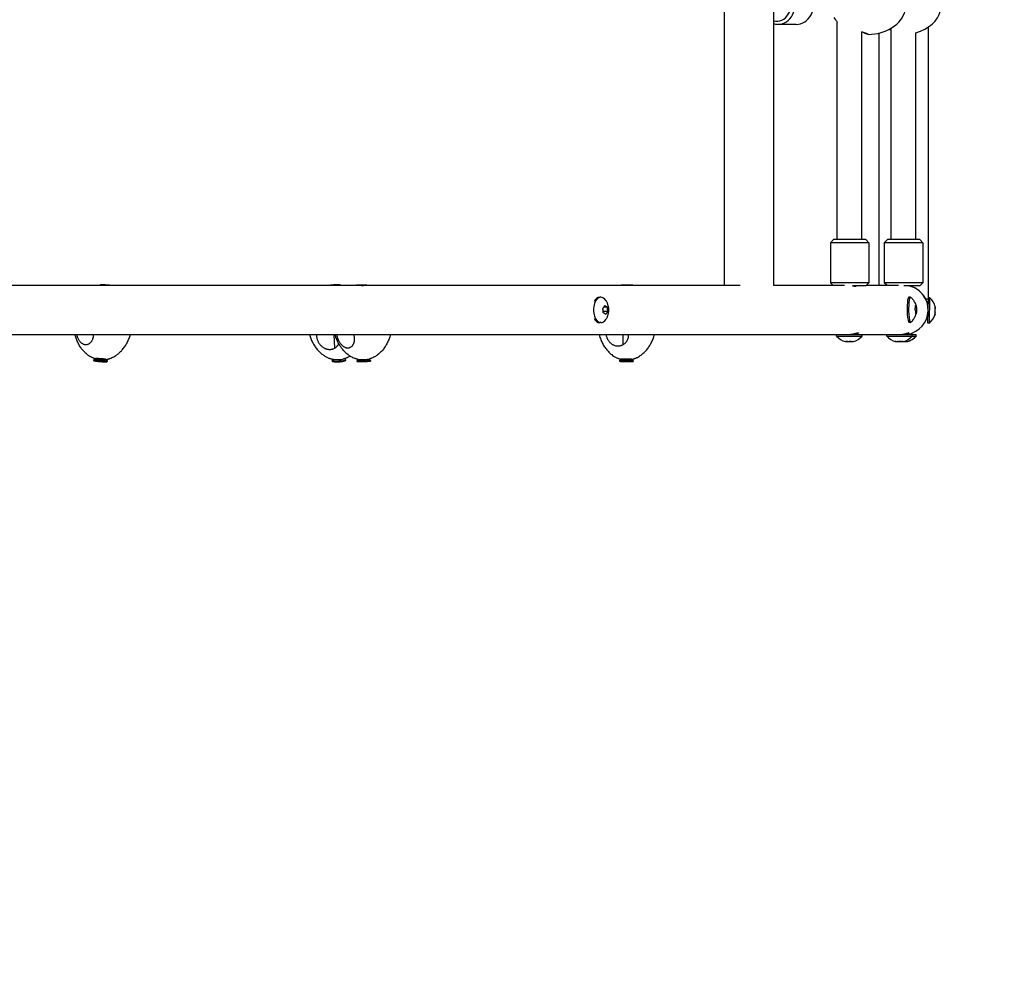
# Model space of a CAD drawing. Units: millimetres. Extents: x -4591 to 3126, y -3305 to 3952.
# Drawn here: x 1036 to 1675, y -1844 to -1215 of the extents above; entities that cross this region are included whole.
import ezdxf

# ---------------------------------------------------------------- set-up
doc = ezdxf.new("R2010")
doc.units = ezdxf.units.MM

# ---------------------------------------------------------------- blocks, each defined once
blk = doc.blocks.new('ЭКО-04')
for p, q in [((1493.5, -679.67), (1493.5, -1387.67)), ((1525.5, -679.67), (1525.5, -1387.67)), ((1540.31, -1218.17), (1528.38, -1218.17)), ((1567, -1357.97), (1567, -1216.64)), ((1626, -1220.06), (1626, -1396.67)), ((1626, -1220.06), (1626, -1396.67)), ((1583, -1357.97), (1583, -1223.08)), ((1594, -1223.87), (1594, -1387.67)), ((1594, -1223.87), (1594, -1387.67)), ((1602, -1357.97), (1602, -1221.74)), ((1618, -1357.97), (1618, -1223.63)), ((1562.5, -1359.97), (1564.5, -1357.97)), ((1562.5, -1359.97), (1562.5, -1385.97)), ((1587.5, -1359.97), (1562.5, -1359.97)), ((1585.5, -1357.97), (1564.5, -1357.97)), ((1587.5, -1359.97), (1585.5, -1357.97)), ((1587.5, -1359.97), (1587.5, -1385.97)), ((1597.5, -1359.97), (1599.5, -1357.97)), ((1597.5, -1359.97), (1597.5, -1385.97)), ((1622.5, -1359.97), (1597.5, -1359.97)), ((1620.5, -1357.97), (1599.5, -1357.97)), ((1622.5, -1359.97), (1620.5, -1357.97)), ((1622.5, -1359.97), (1622.5, -1385.97)), ((1587.5, -1385.97), (1562.5, -1385.97)), ((1564.2, -1387.67), (1562.5, -1385.97)), ((1585.5, -1387.97), (1587.5, -1385.97)), ((1622.5, -1385.97), (1597.5, -1385.97)), ((1599.2, -1387.67), (1597.5, -1385.97)), ((1620.5, -1387.97), (1622.5, -1385.97)), ((510, -1387.67), (1503.93, -1387.67)), ((1525.5, -1387.67), (1571.68, -1387.67)), ((1585.5, -1387.97), (1576.97, -1387.97)), ((1578.32, -1387.97), (1578.32, -1388.2)), ((1579, -1387.97), (1579, -1388.3)), ((1585.8, -1387.67), (1606.68, -1387.67)), ((1620.5, -1387.97), (1610.22, -1387.97)), ((1613.32, -1387.97), (1613.32, -1388.02)), ((1614, -1387.97), (1614, -1388.17)), ((1413.52, -1395.42), (1412.71, -1395.42)), ((1614.47, -1395.26), (1613.48, -1395.27)), ((1626, -1396.67), (1624.39, -1396.67)), ((1626.1, -1398.48), (1625.13, -1398.46)), ((1625.84, -1412.22), (1626.16, -1395.73)), ((1627.16, -1395.75), (1626.16, -1395.73)), ((1626.84, -1412.24), (1627.16, -1395.75)), ((1417.89, -1404.7), (1414.99, -1404.7)), ((1417.63, -1401.85), (1415.39, -1401.85)), ((1618.38, -1403.96), (1617.69, -1403.97)), ((1618.21, -1401.25), (1617.8, -1401.26)), ((1413.52, -1411.92), (1412.71, -1411.92)), ((1614.62, -1411.76), (1613.63, -1411.77)), ((1625.89, -1409.47), (1624.92, -1409.46)), ((1626.84, -1412.24), (1625.84, -1412.22)), ((1580.31, -1419.67), (1580.31, -1418.54)), ((1612.87, -1419.67), (1612.87, -1418.63)), ((1615.5, -1419.67), (1615.5, -1418.69)), ((510, -1419.67), (1573.29, -1419.67)), ((1240.66, -1428.45), (1240.23, -1419.67)), ((1427.89, -1426.2), (1428, -1419.67)), ((1566.56, -1419.67), (1583.06, -1419.67)), ((1566.56, -1420.67), (1566.56, -1419.67)), ((1566.56, -1420.67), (1583.06, -1420.67)), ((1583.06, -1420.67), (1583.06, -1419.67)), ((1583.06, -1419.67), (1606.94, -1419.67)), ((1599.12, -1419.67), (1615.62, -1419.67)), ((1599.12, -1420.67), (1599.12, -1419.67)), ((1599.12, -1420.67), (1615.62, -1420.67)), ((1608.12, -1424.23), (1608.12, -1424.23)), ((1608.12, -1424.23), (1608.14, -1424.23)), ((1608.16, -1424.23), (1608.14, -1424.23)), ((1609.05, -1424.23), (1609.06, -1424.23)), ((1610, -1424.21), (1609.92, -1424.22)), ((1615.62, -1420.67), (1615.62, -1419.67)), ((1615.62, -1419.67), (1618.25, -1419.67)), ((1615.62, -1420.67), (1618.25, -1420.67)), ((1618.25, -1420.67), (1618.25, -1419.67)), ((1084.15, -1436.1), (1084.12, -1436.6)), ((1085.05, -1435.31), (1084.16, -1436.08)), ((1085.55, -1436.7), (1085.59, -1436.74)), ((1087.39, -1436.78), (1086, -1436.69)), ((1086.13, -1436.81), (1087.52, -1436.9)), ((1087.58, -1436.78), (1087.52, -1436.9)), ((1087.55, -1436.67), (1087.67, -1436.78)), ((1087.73, -1436.66), (1087.67, -1436.78)), ((1087.95, -1436.66), (1087.85, -1436.94)), ((1087.85, -1436.94), (1087.97, -1437.04)), ((1088.5, -1436.7), (1088, -1436.67)), ((1088.51, -1437.11), (1089.01, -1437.14)), ((1089.16, -1436.87), (1089.04, -1436.77)), ((1089.3, -1436.89), (1089.34, -1437.03)), ((1089.46, -1437.14), (1089.34, -1437.03)), ((1090.88, -1437), (1089.5, -1436.92)), ((1089.58, -1436.92), (1089.62, -1437.03)), ((1089.62, -1437.03), (1091.01, -1437.12)), ((1091.46, -1437.11), (1091.42, -1437.07)), ((1092.15, -1435.81), (1092.92, -1436.69)), ((1092.93, -1436.71), (1092.9, -1437.21)), ((1238.9, -1436.52), (1238.93, -1437.01)), ((1239.6, -1435.73), (1238.93, -1436.45)), ((1246.92, -1435.37), (1247.66, -1436.03)), ((1247.69, -1436.09), (1247.71, -1436.58)), ((1255.92, -1435.82), (1255.12, -1436.67)), ((1255.12, -1436.67), (1255.14, -1437.17)), ((1263.06, -1435.59), (1263.92, -1436.39)), ((1263.92, -1436.4), (1263.93, -1436.9)), ((1425.58, -1436.47), (1425.57, -1436.97)), ((1426.43, -1435.64), (1425.58, -1436.46)), ((1427.02, -1436.98), (1427.02, -1437)), ((1428.91, -1436.99), (1427.52, -1436.97)), ((1427.52, -1437.03), (1428.91, -1437.05)), ((1428.94, -1436.99), (1428.91, -1437.05)), ((1429.21, -1436.93), (1429.21, -1436.99)), ((1429.24, -1436.93), (1429.21, -1436.99)), ((1429.27, -1436.92), (1429.22, -1437.07)), ((1429.22, -1437.07), (1429.23, -1437.12)), ((1430.21, -1436.93), (1429.71, -1436.92)), ((1429.73, -1437.15), (1430.23, -1437.16)), ((1430.68, -1436.95), (1430.73, -1437.09)), ((1430.7, -1436.95), (1430.72, -1437.01)), ((1430.72, -1437.01), (1430.71, -1436.96)), ((1430.73, -1437.14), (1430.73, -1437.09)), ((1431, -1437.02), (1431.03, -1437.08)), ((1432.42, -1437.05), (1431.03, -1437.03)), ((1431.03, -1437.08), (1432.43, -1437.11)), ((1432.92, -1437.09), (1432.92, -1437.07)), ((1433.55, -1435.76), (1434.37, -1436.6)), ((1434.38, -1436.61), (1434.37, -1437.11))]:
    blk.add_line(p, q)
for centre, radius, start, end in [((1610, -1403.67), 16, 280.34482, 75.52249), ((1610, -1403.67), 16, 25.94448, 75.52249), ((1618.71, -1404.69), 12.3, 14.8213, 46.63878), ((1618.74, -1402.98), 12.3, 311.15114, 342.96862), ((1610, -1403.67), 16, 290.09839, 291.97659), ((1575.66, -1412.39), 12.3, 222.25618, 253.82946), ((1573.95, -1412.39), 12.3, 286.17054, 317.74382), ((1608.23, -1412.39), 12.3, 222.25618, 253.85853), ((1610.85, -1412.39), 12.3, 253.62773, 254.05882), ((1608.16, -1420.17), 4.06, 270.00033, 271.75834), ((1609.5, -1415.64), 8.59, 272.63633, 273.29696), ((1606.52, -1412.39), 12.3, 286.14147, 317.74382), ((1609.14, -1412.39), 12.3, 285.94118, 317.74382), ((1609.14, -1412.39), 12.3, 286.5042, 317.74382), ((1609.14, -1412.39), 12.3, 286.5042, 317.74382)]:
    blk.add_arc(centre, radius, start, end)
for centre, major_axis, ratio, start_param, end_param in [((1527.47, -1205.67), (0, -10.5), 0.888669, 6.070991, 9.636972), ((1528.38, -1205.67), (0, -12.5), 0.888669, 0, 3.141593), ((1540.31, -1205.67), (0, -12.5), 0.888669, 0, 3.141593), ((1587, -1205.67), (24.5, 0), 0.77551, 3.576198, 3.757367), ((1587, -1205.67), (24.5, 0), 0.77551, 4.712387, 6.094441), ((1610, -1205.67), (24.5, 0), 0.77551, 5.04502, 6.094441), ((1528.38, -1205.67), (0, -12.5), 0.888669, 6.020714, 6.283185), ((1091.94, -1387.68), (3.56, -0.25), 0.069359, 0.823786, 2.855437), ((1240.92, -1387.73), (-3.56, -0.17), 0.117161, 4.316816, 5.743763), ((1240.92, -1387.73), (3.56, 0.17), 0.117161, 0.499467, 1.175223), ((1240.92, -1387.73), (3.56, 0.17), 0.117161, 6.164936, 6.782653), ((1240.92, -1387.73), (3.56, 0.17), 0.117161, -0.251725, -0.118249), ((1257.98, -1387.62), (3.56, 0.11), 0.031416, 0.784904, 2.670435), ((1257.98, -1387.62), (3.56, 0.11), 0.031416, 4.743764, 6.251749), ((1257.98, -1387.62), (3.56, 0.11), 0.031416, -1.100627, -0.785892), ((1257.98, -1387.62), (3.56, 0.11), 0.031416, 0.127957, 0.784904), ((1257.98, -1387.62), (3.56, 0.11), 0.031416, 6.251749, 6.411142), ((1430.75, -1387.62), (3.56, -0.06), 0.038255, 0.393003, 2.985534), ((1430.75, -1387.62), (3.56, -0.06), 0.038255, 0.156058, 0.393003), ((1413.52, -1403.67), (0, 8.25), 0.587785, 0, 3.141593), ((1412.71, -1403.67), (0, 8.25), 0.587785, 0, 0.841069), ((1413.52, -1403.67), (0, 8.25), 0.587785, 5.56225, 6.283185), ((1613.55, -1403.52), (0.08, -8.25), 0.148908, 3.141593, 5.06625), ((1614.54, -1403.51), (0.08, -8.25), 0.148908, 3.141593, 5.06625), ((1614.54, -1403.51), (0.08, -8.25), 0.148908, 3.004349, 3.141593), ((1613.55, -1403.52), (0.08, -8.25), 0.148908, 5.06625, 6.283185), ((1614.54, -1403.51), (0.08, -8.25), 0.148908, 5.06625, 6.283185), ((1412.71, -1403.67), (0, 8.25), 0.587785, 2.300524, 3.141593), ((1413.52, -1403.67), (0, 8.25), 0.587785, 3.141593, 3.862528), ((1614.54, -1403.51), (0.08, -8.25), 0.148908, 0, 0.137244), ((1088.51, -1436.91), (-4.39, 0.31), 0.069359, 0, 3.141593), ((1088.51, -1436.91), (-4.39, 0.31), 0.069359, 4.80409, 6.283185), ((1088.54, -1436.41), (4.39, -0.31), 0.069359, 3.072011, 3.141593), ((1088.54, -1436.41), (4.39, -0.31), 0.069359, 1.662497, 3.072011), ((1088.6, -1435.58), (-3.56, 0.25), 0.069359, 3.929408, 6.213603), ((1086.05, -1436.73), (-0.499, 0.035), 0.069359, 4.802457, 6.256998), ((1086.05, -1436.73), (-0.499, 0.035), 0.069359, 6.256998, 6.374886), ((1086.09, -1436.77), (-0.499, 0.035), 0.069359, 0.091701, 1.662497), ((1088.51, -1436.91), (-1.3, 0.09), 0.069359, -0.863324, -0.524547), ((1088.51, -1436.91), (-1.3, 0.09), 0.069359, 0.707472, 1.044107), ((1088.04, -1436.71), (-0.499, 0.035), 0.069359, 4.80409, 6.257), ((1088.04, -1436.71), (-0.499, 0.035), 0.069359, 6.257, 6.374886), ((1088.47, -1437.07), (-0.499, 0.035), 0.069359, 0.091701, 1.662497), ((1088.51, -1436.91), (-4.39, 0.31), 0.069359, 3.141593, 4.80409), ((1088.54, -1436.41), (-4.39, 0.31), 0.069359, 3.211175, 4.80409), ((1088.55, -1436.74), (0.499, -0.035), 0.069359, 0.091701, 1.662497), ((1088.97, -1437.11), (0.499, -0.035), 0.069359, 4.80409, 6.308998), ((1088.51, -1436.91), (1.3, -0.09), 0.069359, 0.707472, 1.044107), ((1088.51, -1436.91), (1.3, -0.09), 0.069359, -0.863324, -0.52669), ((1088.97, -1437.11), (0.499, -0.035), 0.069359, 0.025813, 0.091701), ((1090.92, -1437.04), (0.499, -0.035), 0.069359, 0.091701, 1.662497), ((1090.96, -1437.08), (0.499, -0.035), 0.069359, 4.80409, 6.308998), ((1088.6, -1435.58), (3.56, -0.25), 0.069359, 0.069582, 0.787815), ((1090.96, -1437.08), (0.499, -0.035), 0.069359, 0.025813, 0.091701), ((1088.54, -1436.41), (-4.39, 0.31), 0.069359, 3.141593, 3.211175), ((1243.3, -1436.3), (-4.39, -0.22), 0.117161, 6.164936, 6.283185), ((1243.3, -1436.3), (-4.39, -0.22), 0.117161, 0, 1.568562), ((1243.32, -1436.8), (4.39, 0.22), 0.117161, 3.141593, 4.710155), ((1243.26, -1435.47), (3.56, 0.17), 0.117161, 3.64106, 5.783718), ((1243.3, -1436.3), (4.39, 0.22), 0.117161, 4.710155, 6.283185), ((1243.32, -1436.8), (4.39, 0.22), 0.117161, 4.710155, 6.283185), ((1243.3, -1436.3), (4.39, 0.22), 0.117161, 0, 0.118249), ((1259.52, -1436.53), (-4.4, -0.14), 0.031416, 0, 2.38351), ((1259.52, -1436.53), (-4.4, -0.14), 0.031416, 6.251749, 6.283185), ((1259.54, -1437.03), (-4.4, -0.14), 0.031416, 0, 3.141593), ((1259.49, -1435.7), (3.56, 0.11), 0.031416, 3.269549, 5.497293), ((1259.49, -1435.7), (3.56, 0.11), 0.031416, -0.785892, -0.127957), ((1259.52, -1436.53), (4.4, 0.14), 0.031416, 5.525102, 6.283185), ((1259.52, -1436.53), (4.4, 0.14), 0.031416, 0, 0.031437), ((1429.97, -1437.04), (-4.4, 0.07), 0.038255, 4.717459, 6.283185), ((1429.97, -1437.04), (-4.4, 0.07), 0.038255, 0, 3.141593), ((1429.98, -1436.54), (4.4, -0.07), 0.038255, 1.575867, 3.1033), ((1429.98, -1436.54), (4.4, -0.07), 0.038255, 3.1033, 3.141593), ((1429.99, -1435.7), (3.56, -0.06), 0.038255, 0.393003, 3.1033), ((1427.52, -1436.99), (-0.5, 0.008), 0.038255, 4.715826, 6.269168), ((1427.52, -1436.99), (-0.5, 0.008), 0.038255, 6.269168, 6.288256), ((1427.52, -1437.01), (-0.5, 0.008), 0.038255, 0.00507, 1.575867), ((1429.97, -1437.04), (-1.3, 0.02), 0.038255, -0.949955, -0.611178), ((1429.97, -1437.04), (-1.3, 0.02), 0.038255, 0.620842, 0.957476), ((1429.71, -1436.94), (-0.5, 0.008), 0.038255, 4.717459, 6.269168), ((1429.71, -1436.94), (-0.5, 0.008), 0.038255, 6.269168, 6.288256), ((1429.73, -1437.13), (-0.5, 0.008), 0.038255, 0.00507, 1.575867), ((1429.97, -1437.04), (-4.4, 0.07), 0.038255, 3.141593, 4.717459), ((1429.98, -1436.54), (-4.4, 0.07), 0.038255, 3.179885, 4.717459), ((1430.21, -1436.95), (0.5, -0.008), 0.038255, 0.013973, 1.575867), ((1430.23, -1437.14), (0.5, -0.008), 0.038255, 4.717459, 6.288256), ((1430.21, -1436.95), (0.5, -0.008), 0.038255, 0.00507, 0.013973), ((1429.97, -1437.04), (1.3, -0.02), 0.038255, 0.620842, 0.957476), ((1429.97, -1437.04), (1.3, -0.02), 0.038255, -0.949955, -0.61332), ((1432.42, -1437.07), (0.5, -0.008), 0.038255, 0.013973, 1.575867), ((1432.42, -1437.09), (0.5, -0.008), 0.038255, 4.717459, 6.288256), ((1432.42, -1437.07), (0.5, -0.008), 0.038255, 0.00507, 0.013973), ((1429.99, -1435.7), (3.56, -0.06), 0.038255, 0.038293, 0.393003), ((1429.98, -1436.54), (-4.4, 0.07), 0.038255, 3.141593, 3.179885)]:
    blk.add_ellipse(centre, major_axis=major_axis, ratio=ratio, start_param=start_param, end_param=end_param)
for points, knots in [([(1583, -1223.08), (1583.35, -1223.21), (1584.02, -1223.47), (1584.86, -1223.79), (1585.46, -1224.03), (1585.98, -1224.24), (1586.36, -1224.4), (1586.67, -1224.53), (1586.86, -1224.61), (1586.98, -1224.66), (1587, -1224.67), (1587, -1224.67)], [0, 0, 0, 0, 1.805831, 3.557128, 4.985275, 5.955722, 7.636962, 8.641731, 9.790446, 10.969449, 12, 12, 12, 12]), ([(1587, -1224.67), (1587, -1224.67), (1586.97, -1224.65), (1586.83, -1224.6), (1586.64, -1224.51), (1586.34, -1224.39), (1585.9, -1224.21), (1585.35, -1223.99), (1584.68, -1223.72), (1583.91, -1223.42), (1583.32, -1223.2), (1583, -1223.08)], [0, 0, 0, 0, 1.375937, 2.339151, 3.358621, 4.711249, 5.938877, 7.462631, 8.910309, 10.342364, 12, 12, 12, 12]), ([(1600.76, -1221.39), (1600.9, -1221.43), (1601.32, -1221.54), (1601.73, -1221.66), (1602, -1221.74)], [0, 0, 0, 0, 1.765518, 5, 5, 5, 5]), ([(1087.14, -1387.67), (1087.26, -1387.63), (1087.39, -1387.6), (1087.69, -1387.53), (1087.85, -1387.5), (1088.19, -1387.43), (1088.36, -1387.4), (1088.53, -1387.37)], [42.982504, 42.982504, 42.982504, 42.982504, 43.265338, 43.265338, 43.627841, 43.627841, 44, 44, 44, 44]), ([(1244.04, -1387.38), (1244.24, -1387.41), (1244.45, -1387.45), (1244.85, -1387.53), (1245.04, -1387.58), (1245.29, -1387.64), (1245.34, -1387.65), (1245.4, -1387.67)], [0, 0, 0, 0, 0.4471155, 0.4471155, 0.8618319, 0.8618319, 0.9854858, 0.9854858, 0.9854858, 0.9854858]), ([(1261.51, -1387.49), (1261.67, -1387.53), (1261.83, -1387.56), (1262.08, -1387.62), (1262.16, -1387.64), (1262.25, -1387.67)], [0, 0, 0, 0, 0.332698, 0.332698, 0.5170206, 0.5170206, 0.5170206, 0.5170206]), ([(1427.23, -1387.54), (1427.07, -1387.57), (1426.91, -1387.61), (1426.74, -1387.66), (1426.73, -1387.66), (1426.71, -1387.67)], [0, 0, 0, 0, 0.3357987, 0.3357987, 0.3679645, 0.3679645, 0.3679645, 0.3679645]), ([(1576.97, -1387.97), (1577.19, -1388), (1577.55, -1388.06), (1577.99, -1388.14), (1578.27, -1388.19), (1578.52, -1388.24), (1578.72, -1388.27), (1578.91, -1388.29), (1579.06, -1388.31), (1579.18, -1388.31), (1579.26, -1388.31), (1579.3, -1388.29), (1579.31, -1388.28), (1579.31, -1388.27)], [0, 0, 0, 0, 2.255161, 3.748677, 5.206291, 5.909928, 7.266045, 8.502596, 9.630714, 10.783822, 11.977413, 13.20387, 14, 14, 14, 14]), ([(1579.31, -1388.27), (1579.31, -1388.26), (1579.29, -1388.24), (1579.24, -1388.19), (1579.14, -1388.14), (1579.05, -1388.11), (1579, -1388.09)], [0, 0, 0, 0, 1.719981, 3.485271, 5.258703, 7, 7, 7, 7]), ([(1418.58, -1402.66), (1418.58, -1402.64), (1418.58, -1402.62), (1418.57, -1402.56), (1418.57, -1402.53), (1418.56, -1402.43), (1418.55, -1402.36), (1418.53, -1402.17), (1418.51, -1402.03), (1418.44, -1401.64), (1418.39, -1401.38), (1418.26, -1400.86), (1418.19, -1400.59), (1418.02, -1400.06), (1417.92, -1399.79), (1417.73, -1399.31), (1417.64, -1399.11), (1417.4, -1398.62), (1417.25, -1398.34), (1416.98, -1397.86), (1416.85, -1397.66), (1416.72, -1397.47)], [0, 0, 0, 0, 0.085656, 0.085656, 0.21414, 0.21414, 0.471108, 0.471108, 0.985045, 0.985045, 2.012917, 2.012917, 3.076074, 3.076074, 4.187213, 4.187213, 5.065362, 5.065362, 6.292643, 6.292643, 7.197806, 7.197806, 7.197806, 7.197806]), ([(1614.63, -1395.33), (1614.98, -1395.65), (1615.3, -1395.98), (1615.75, -1396.49), (1615.89, -1396.66), (1616.28, -1397.15), (1616.5, -1397.47), (1616.74, -1397.84), (1616.76, -1397.88), (1616.95, -1398.17), (1617.1, -1398.44), (1617.34, -1398.9), (1617.43, -1399.08), (1617.59, -1399.44), (1617.67, -1399.61), (1617.8, -1399.94), (1617.86, -1400.09), (1617.96, -1400.39), (1618.01, -1400.53), (1618.1, -1400.81), (1618.14, -1400.95), (1618.18, -1401.12), (1618.19, -1401.14), (1618.2, -1401.17)], [0, 0, 0, 0, 3.108023, 3.108023, 4.609693, 4.609693, 7.26747, 7.26747, 7.558705, 7.558705, 9.619011, 9.619011, 11.023016, 11.023016, 12.276308, 12.276308, 13.39308, 13.39308, 14.387174, 14.387174, 15.381268, 15.381268, 15.56221, 15.56221, 15.56221, 15.56221]), ([(1414.73, -1402.63), (1414.85, -1402.5), (1415.03, -1402.3), (1415.24, -1402.04), (1415.39, -1401.85), (1415.54, -1401.65), (1415.68, -1401.44), (1415.86, -1401.16), (1415.97, -1400.95), (1416.05, -1400.82)], [0, 0, 0, 0, 2.285687, 3.251548, 4.289438, 5.41938, 6.569342, 7.726044, 10, 10, 10, 10]), ([(1414.99, -1405.48), (1415, -1405.27), (1415, -1404.96), (1414.99, -1404.55), (1414.97, -1404.25), (1414.94, -1403.94), (1414.9, -1403.61), (1414.84, -1403.17), (1414.77, -1402.85), (1414.73, -1402.63)], [0, 0, 0, 0, 2.285687, 3.251548, 4.289438, 5.41938, 6.569342, 7.726044, 10, 10, 10, 10]), ([(1416.58, -1406.52), (1416.48, -1406.44), (1416.35, -1406.33), (1416.14, -1406.18), (1415.99, -1406.07), (1415.81, -1405.96), (1415.62, -1405.84), (1415.35, -1405.68), (1415.14, -1405.56), (1414.99, -1405.48)], [0, 0, 0, 0, 2.285687, 3.251548, 4.289438, 5.41938, 6.569342, 7.726044, 10, 10, 10, 10]), ([(1416.05, -1400.82), (1416.19, -1400.89), (1416.4, -1401.01), (1416.65, -1401.15), (1416.82, -1401.26), (1417, -1401.38), (1417.17, -1401.5), (1417.39, -1401.65), (1417.54, -1401.77), (1417.63, -1401.85)], [0, 0, 0, 0, 2.285687, 3.251548, 4.289438, 5.41938, 6.569342, 7.726044, 10, 10, 10, 10]), ([(1417.89, -1404.7), (1417.82, -1404.84), (1417.71, -1405.03), (1417.55, -1405.29), (1417.42, -1405.49), (1417.27, -1405.69), (1417.11, -1405.9), (1416.89, -1406.17), (1416.7, -1406.38), (1416.58, -1406.52)], [0, 0, 0, 0, 2.285687, 3.251548, 4.289438, 5.41938, 6.569342, 7.726044, 10, 10, 10, 10]), ([(1416.72, -1409.86), (1416.92, -1409.57), (1417.1, -1409.28), (1417.42, -1408.68), (1417.57, -1408.39), (1417.82, -1407.8), (1417.93, -1407.52), (1418.13, -1406.95), (1418.21, -1406.67), (1418.35, -1406.12), (1418.41, -1405.85), (1418.51, -1405.32), (1418.54, -1405.05), (1418.6, -1404.52), (1418.62, -1404.26), (1418.63, -1403.74), (1418.63, -1403.47), (1418.61, -1403.03), (1418.6, -1402.84), (1418.58, -1402.66)], [0, 0, 0, 0, 1.347385, 1.347385, 2.623546, 2.623546, 3.820239, 3.820239, 4.947103, 4.947103, 6.018533, 6.018533, 7.052327, 7.052327, 8.069006, 8.069006, 9.091873, 9.091873, 9.802194, 9.802194, 9.802194, 9.802194]), ([(1417.86, -1403.28), (1417.83, -1402.95), (1417.76, -1402.48), (1417.66, -1402), (1417.63, -1401.85)], [0, 0, 0, 0, 3.370305, 5, 5, 5, 5]), ([(1417.86, -1403.28), (1417.89, -1403.6), (1417.91, -1404.07), (1417.9, -1404.55), (1417.89, -1404.7)], [0, 0, 0, 0, 3.370305, 5, 5, 5, 5]), ([(1614.79, -1411.68), (1615.12, -1411.36), (1615.44, -1411.03), (1615.88, -1410.5), (1616.02, -1410.33), (1616.39, -1409.83), (1616.62, -1409.51), (1616.84, -1409.13), (1616.87, -1409.1), (1617.05, -1408.8), (1617.19, -1408.53), (1617.42, -1408.07), (1617.51, -1407.88), (1617.67, -1407.52), (1617.74, -1407.35), (1617.86, -1407.02), (1617.92, -1406.86), (1618.02, -1406.56), (1618.06, -1406.42), (1618.15, -1406.14), (1618.18, -1406), (1618.23, -1405.83), (1618.24, -1405.8), (1618.24, -1405.77)], [0, 0, 0, 0, 3.108023, 3.108023, 4.609693, 4.609693, 7.26747, 7.26747, 7.558705, 7.558705, 9.619011, 9.619011, 11.023016, 11.023016, 12.276308, 12.276308, 13.39308, 13.39308, 14.387174, 14.387174, 15.381268, 15.381268, 15.587318, 15.587318, 15.587318, 15.587318]), ([(1617.52, -1402.99), (1617.58, -1402.82), (1617.64, -1402.58), (1617.71, -1402.27), (1617.75, -1402.03), (1617.78, -1401.79), (1617.8, -1401.53), (1617.8, -1401.19), (1617.79, -1400.94), (1617.78, -1400.77)], [0, 0, 0, 0, 2.285687, 3.251548, 4.289438, 5.41938, 6.569342, 7.726044, 10, 10, 10, 10]), ([(1617.73, -1404.35), (1617.71, -1404.07), (1617.65, -1403.62), (1617.56, -1403.17), (1617.52, -1402.99)], [0, 0, 0, 0, 3.050558, 5, 5, 5, 5]), ([(1617.73, -1404.35), (1617.74, -1404.62), (1617.75, -1405.07), (1617.72, -1405.52), (1617.7, -1405.7)], [0, 0, 0, 0, 3.050558, 5, 5, 5, 5]), ([(1618.13, -1406.18), (1618.13, -1406.15), (1618.12, -1406.09), (1618.09, -1406.02), (1618.06, -1405.97), (1618.01, -1405.92), (1617.95, -1405.86), (1617.85, -1405.79), (1617.76, -1405.74), (1617.7, -1405.7)], [0, 0, 0, 0, 2.285687, 3.251548, 4.289438, 5.41938, 6.569342, 7.726044, 10, 10, 10, 10]), ([(1617.78, -1400.77), (1617.87, -1400.82), (1617.99, -1400.9), (1618.1, -1401), (1618.17, -1401.08), (1618.19, -1401.14), (1618.2, -1401.17)], [0, 0, 0, 0, 2.653324, 4.016058, 5.560436, 7, 7, 7, 7]), ([(1618.21, -1401.25), (1618.25, -1401.46), (1618.31, -1401.75), (1618.37, -1402.14), (1618.4, -1402.42), (1618.42, -1402.72), (1618.43, -1403.03), (1618.42, -1403.45), (1618.4, -1403.76), (1618.38, -1403.96)], [0, 0, 0, 0, 2.285687, 3.251548, 4.289438, 5.41938, 6.569342, 7.726044, 10, 10, 10, 10]), ([(1618.38, -1403.96), (1618.4, -1404.16), (1618.41, -1404.51), (1618.38, -1405.02), (1618.32, -1405.42), (1618.27, -1405.67), (1618.24, -1405.77)], [0, 0, 0, 0, 2.382876, 4.041893, 5.8621, 7, 7, 7, 7]), ([(1630.39, -1406.72), (1630.43, -1406.55), (1630.47, -1406.3), (1630.51, -1405.97), (1630.53, -1405.73), (1630.53, -1405.48), (1630.53, -1405.21), (1630.5, -1404.86), (1630.47, -1404.6), (1630.44, -1404.42)], [0, 0, 0, 0, 2.285687, 3.251548, 4.289438, 5.41938, 6.569342, 7.726044, 10, 10, 10, 10]), ([(1630.44, -1404.42), (1630.47, -1404.22), (1630.52, -1403.94), (1630.56, -1403.56), (1630.57, -1403.28), (1630.58, -1402.98), (1630.58, -1402.68), (1630.55, -1402.27), (1630.52, -1401.96), (1630.49, -1401.76)], [0, 0, 0, 0, 2.285687, 3.251548, 4.289438, 5.41938, 6.569342, 7.726044, 10, 10, 10, 10]), ([(1630.45, -1406.41), (1630.48, -1406.44), (1630.5, -1406.47), (1630.51, -1406.53), (1630.51, -1406.56), (1630.5, -1406.58)], [0, 0, 0, 0, 2.837994, 3.864673, 6, 6, 6, 6]), ([(1630.49, -1401.76), (1630.52, -1401.74), (1630.56, -1401.7), (1630.59, -1401.66), (1630.61, -1401.61), (1630.61, -1401.57), (1630.6, -1401.54)], [0, 0, 0, 0, 2.29067, 3.448762, 4.623984, 7, 7, 7, 7]), ([(1630.54, -1401.71), (1630.56, -1401.89), (1630.58, -1402.12), (1630.59, -1402.48), (1630.59, -1402.67), (1630.58, -1402.8)], [0, 0, 0, 0, 2.838032, 3.864705, 6, 6, 6, 6]), ([(1573.29, -1419.67), (1573.52, -1419.67), (1573.93, -1419.66), (1574.47, -1419.62), (1574.86, -1419.59), (1575.2, -1419.56), (1575.59, -1419.51), (1576.05, -1419.44), (1576.61, -1419.35), (1577.19, -1419.24), (1577.71, -1419.13), (1578.12, -1419.03), (1578.47, -1418.95), (1578.84, -1418.86), (1579.26, -1418.76), (1579.63, -1418.67), (1579.94, -1418.61), (1580.17, -1418.56), (1580.37, -1418.53), (1580.53, -1418.52), (1580.65, -1418.52), (1580.74, -1418.54), (1580.76, -1418.57), (1580.76, -1418.59)], [0, 0, 0, 0, 1.541715, 2.776171, 3.495881, 4.112387, 5.007337, 6.116827, 7.17149, 8.85004, 10.25221, 11.047399, 12.038783, 13.173836, 14.228687, 16.038092, 17.040842, 17.989877, 19.223077, 20.291725, 21.285643, 22.554285, 24, 24, 24, 24]), ([(1580.76, -1418.59), (1580.76, -1418.62), (1580.74, -1418.67), (1580.6, -1418.79), (1580.43, -1418.89), (1580.31, -1418.95)], [0, 0, 0, 0, 1.850329, 3.496734, 6, 6, 6, 6]), ([(1606.94, -1419.67), (1607.18, -1419.67), (1607.64, -1419.66), (1608.29, -1419.61), (1608.9, -1419.55), (1609.46, -1419.47), (1610, -1419.38), (1610.45, -1419.29), (1610.97, -1419.18), (1611.47, -1419.05), (1611.99, -1418.9), (1612.36, -1418.79), (1612.67, -1418.7), (1612.92, -1418.61), (1613.14, -1418.54), (1613.31, -1418.49), (1613.42, -1418.47), (1613.44, -1418.47), (1613.44, -1418.48)], [0, 0, 0, 0, 1.346827, 2.635747, 3.704581, 4.926936, 5.984002, 7.073567, 7.819552, 9.55936, 10.810447, 12.153454, 13.057822, 14.087607, 15.364888, 16.451682, 17.625542, 19, 19, 19, 19]), ([(1613.44, -1418.48), (1613.44, -1418.48), (1613.42, -1418.5), (1613.32, -1418.56), (1613.14, -1418.65), (1612.97, -1418.72), (1612.87, -1418.76)], [0, 0, 0, 0, 1.617875, 3.457849, 5.08276, 7, 7, 7, 7]), ([(1085.01, -1435.35), (1085, -1435.35), (1084.99, -1435.35), (1084.91, -1435.32), (1084.84, -1435.3), (1084.67, -1435.24), (1084.57, -1435.2), (1084.3, -1435.11), (1084.13, -1435.04), (1083.78, -1434.9), (1083.6, -1434.82), (1083.25, -1434.67), (1083.09, -1434.59), (1082.82, -1434.46), (1082.71, -1434.4), (1082.38, -1434.23), (1082.16, -1434.11), (1081.74, -1433.86), (1081.53, -1433.74), (1081.17, -1433.51), (1081.01, -1433.4), (1080.54, -1433.08), (1080.23, -1432.86), (1079.59, -1432.35), (1079.26, -1432.07), (1078.35, -1431.25), (1077.79, -1430.68), (1076.73, -1429.44), (1076.22, -1428.78), (1075.26, -1427.37), (1074.81, -1426.61), (1073.98, -1425.04), (1073.6, -1424.22), (1072.92, -1422.51), (1072.62, -1421.62), (1072.26, -1420.37), (1072.17, -1420.02), (1072.08, -1419.67)], [0.132125, 0.132125, 0.132125, 0.132125, 0.155056, 0.155056, 0.310111, 0.310111, 0.538601, 0.538601, 0.922146, 0.922146, 1.350343, 1.350343, 1.728447, 1.728447, 1.994923, 1.994923, 2.527876, 2.527876, 3.041703, 3.041703, 3.448569, 3.448569, 4.262301, 4.262301, 5.194, 5.194, 6.894521, 6.894521, 8.683792, 8.683792, 10.553514, 10.553514, 12.492704, 12.492704, 14.494996, 14.494996, 15.271499, 15.271499, 15.271499, 15.271499]), ([(1073.07, -1419.67), (1073.19, -1420.12), (1073.43, -1420.9), (1073.86, -1421.95), (1074.29, -1422.77), (1074.73, -1423.47), (1075.16, -1424.05), (1075.62, -1424.56), (1076.08, -1424.99), (1076.56, -1425.35), (1077.1, -1425.68), (1077.75, -1425.95), (1078.22, -1426.07), (1078.48, -1426.1)], [0, 0, 0, 0, 1.928785, 3.329683, 4.755323, 5.897249, 7.018897, 8.102215, 9.135913, 10.135236, 11.233, 12.499227, 14, 14, 14, 14]), ([(1078.48, -1426.1), (1078.7, -1426.13), (1079.11, -1426.15), (1079.7, -1426.1), (1080.26, -1425.96), (1080.82, -1425.74), (1081.37, -1425.43), (1081.88, -1425.04), (1082.39, -1424.55), (1082.83, -1423.99), (1083.23, -1423.34), (1083.5, -1422.76), (1083.72, -1422.2), (1083.89, -1421.62), (1084.04, -1420.94), (1084.12, -1420.26), (1084.14, -1419.84), (1084.15, -1419.67)], [0, 0, 0, 0, 1.440209, 2.620518, 3.838389, 5.100943, 6.389169, 7.683089, 8.942234, 10.422249, 11.66661, 12.98961, 13.742674, 14.753093, 15.977219, 17.189787, 18, 18, 18, 18]), ([(1092.19, -1435.85), (1092.3, -1435.83), (1092.41, -1435.81), (1092.69, -1435.76), (1092.86, -1435.72), (1093.22, -1435.64), (1093.4, -1435.59), (1093.63, -1435.53), (1093.67, -1435.52), (1093.93, -1435.44), (1094.14, -1435.38), (1094.55, -1435.25), (1094.75, -1435.17), (1095.13, -1435.03), (1095.31, -1434.96), (1095.6, -1434.84), (1095.72, -1434.79), (1096.08, -1434.64), (1096.31, -1434.53), (1096.76, -1434.3), (1096.98, -1434.19), (1097.62, -1433.84), (1098.03, -1433.59), (1098.71, -1433.15), (1098.98, -1432.96), (1099.76, -1432.39), (1100.27, -1431.98), (1101.38, -1430.98), (1101.97, -1430.38), (1103.11, -1429.1), (1103.66, -1428.41), (1104.69, -1426.95), (1105.17, -1426.18), (1106.07, -1424.57), (1106.48, -1423.72), (1107.23, -1421.98), (1107.56, -1421.07), (1107.91, -1420), (1107.96, -1419.83), (1108.01, -1419.67)], [0.132131, 0.132131, 0.132131, 0.132131, 0.374241, 0.374241, 0.748481, 0.748481, 1.154842, 1.154842, 1.252242, 1.252242, 1.718029, 1.718029, 2.183816, 2.183816, 2.587187, 2.587187, 2.864032, 2.864032, 3.417722, 3.417722, 3.936939, 3.936939, 4.975372, 4.975372, 5.671758, 5.671758, 7.064529, 7.064529, 8.862201, 8.862201, 10.738752, 10.738752, 12.685228, 12.685228, 14.693269, 14.693269, 16.751169, 16.751169, 17.118729, 17.118729, 17.118729, 17.118729]), ([(1224.3, -1419.67), (1224.57, -1420.48), (1224.82, -1421.31), (1225.48, -1423), (1225.87, -1423.86), (1226.72, -1425.52), (1227.18, -1426.32), (1228.18, -1427.84), (1228.71, -1428.56), (1229.83, -1429.9), (1230.41, -1430.53), (1231.62, -1431.67), (1232.23, -1432.18), (1233.18, -1432.9), (1233.51, -1433.12), (1234.14, -1433.53), (1234.45, -1433.72), (1235.04, -1434.06), (1235.33, -1434.21), (1235.88, -1434.49), (1236.15, -1434.61), (1236.66, -1434.83), (1236.9, -1434.93), (1237.37, -1435.11), (1237.6, -1435.18), (1238.02, -1435.32), (1238.23, -1435.39), (1238.61, -1435.5), (1238.8, -1435.54), (1239.15, -1435.63), (1239.31, -1435.67), (1239.52, -1435.71), (1239.56, -1435.72), (1239.72, -1435.75), (1239.85, -1435.77), (1240.03, -1435.81), (1240.08, -1435.82), (1240.14, -1435.83)], [27.132177, 27.132177, 27.132177, 27.132177, 28.9621, 28.9621, 30.973081, 30.973081, 32.931355, 32.931355, 34.823779, 34.823779, 36.641817, 36.641817, 38.335378, 38.335378, 39.176496, 39.176496, 39.938845, 39.938845, 40.627697, 40.627697, 41.248669, 41.248669, 41.807486, 41.807486, 42.309806, 42.309806, 42.761093, 42.761093, 43.166538, 43.166538, 43.522623, 43.522623, 43.610391, 43.610391, 43.878709, 43.878709, 44, 44, 44, 44]), ([(1228.88, -1419.67), (1228.86, -1420.01), (1228.86, -1420.61), (1228.94, -1421.38), (1229.06, -1422.01), (1229.22, -1422.64), (1229.47, -1423.37), (1229.79, -1424.12), (1230.17, -1424.82), (1230.57, -1425.45), (1231.04, -1426.08), (1231.62, -1426.73), (1232.31, -1427.37), (1232.99, -1427.88), (1233.64, -1428.28), (1234.22, -1428.58), (1234.71, -1428.78), (1235.12, -1428.93), (1235.52, -1429.05), (1235.98, -1429.16), (1236.5, -1429.25), (1237.06, -1429.3), (1237.72, -1429.3), (1238.42, -1429.24), (1239.05, -1429.11), (1239.41, -1428.99), (1239.53, -1428.96)], [0, 0, 0, 0, 1.835568, 3.169192, 3.986963, 5.076582, 6.414054, 7.728089, 9.006432, 10.197254, 11.231108, 12.730098, 14.290777, 15.615492, 16.774437, 17.949779, 18.797647, 19.317753, 20.092342, 20.866152, 21.64054, 22.728455, 23.706704, 25.010373, 26.346813, 27, 27, 27, 27]), ([(1239.53, -1428.96), (1239.74, -1428.89), (1240.24, -1428.69), (1240.92, -1428.32), (1241.56, -1427.85), (1242.11, -1427.35), (1242.56, -1426.82), (1242.96, -1426.23), (1243.17, -1425.83), (1243.28, -1425.59)], [0, 0, 0, 0, 1.220441, 3.081302, 4.482456, 5.806998, 7.417194, 8.463385, 10, 10, 10, 10]), ([(1255.96, -1435.83), (1255.95, -1435.82), (1255.94, -1435.82), (1255.78, -1435.78), (1255.63, -1435.75), (1255.33, -1435.68), (1255.17, -1435.64), (1254.86, -1435.55), (1254.71, -1435.51), (1254.47, -1435.43), (1254.39, -1435.41), (1254.1, -1435.31), (1253.9, -1435.24), (1253.49, -1435.09), (1253.29, -1435.01), (1252.69, -1434.75), (1252.3, -1434.57), (1251.58, -1434.2), (1251.25, -1434.02), (1250.84, -1433.77), (1250.75, -1433.72), (1250.14, -1433.3), (1249.59, -1432.95), (1248.42, -1432.03), (1247.79, -1431.47), (1246.59, -1430.26), (1246.01, -1429.61), (1245.37, -1428.79), (1245.26, -1428.66), (1244.75, -1427.92), (1244.31, -1427.32), (1243.7, -1426.33), (1243.49, -1425.96), (1243.04, -1425.14), (1242.8, -1424.69), (1242.17, -1423.36), (1241.81, -1422.47), (1241.26, -1420.94), (1241.07, -1420.3), (1240.88, -1419.67)], [0, 0, 0, 0, 0.02557, 0.02557, 0.331544, 0.331544, 0.663088, 0.663088, 0.994632, 0.994632, 1.1688, 1.1688, 1.613527, 1.613527, 2.058254, 2.058254, 2.947707, 2.947707, 3.716645, 3.716645, 3.927311, 3.927311, 5.254519, 5.254519, 6.971916, 6.971916, 8.760508, 8.760508, 9.101203, 9.101203, 10.61444, 10.61444, 11.486168, 11.486168, 12.530493, 12.530493, 14.498999, 14.498999, 15.864176, 15.864176, 15.864176, 15.864176]), ([(1241.82, -1419.67), (1241.92, -1420.17), (1242.17, -1421.19), (1242.6, -1422.34), (1243.05, -1423.34), (1243.46, -1424.13), (1244.04, -1425.04), (1244.63, -1425.82), (1245.22, -1426.46), (1245.78, -1426.97), (1246.34, -1427.39), (1246.91, -1427.73), (1247.5, -1428), (1248.14, -1428.2), (1248.77, -1428.29), (1249.16, -1428.28), (1249.33, -1428.27)], [0, 0, 0, 0, 1.99738, 3.931587, 4.543986, 6.020506, 7.2539, 8.60619, 9.806007, 10.792406, 11.805023, 12.854762, 13.80231, 14.921121, 16.15254, 17, 17, 17, 17]), ([(1249.33, -1428.27), (1249.54, -1428.26), (1249.89, -1428.21), (1250.37, -1428.07), (1250.79, -1427.9), (1251.24, -1427.64), (1251.7, -1427.3), (1252.13, -1426.88), (1252.5, -1426.4), (1252.77, -1425.97), (1252.95, -1425.6), (1253.1, -1425.26), (1253.25, -1424.83), (1253.39, -1424.33), (1253.5, -1423.76), (1253.56, -1423.15), (1253.58, -1422.53), (1253.55, -1421.87), (1253.46, -1421.15), (1253.3, -1420.39), (1253.16, -1419.89), (1253.09, -1419.67)], [0, 0, 0, 0, 1.558935, 2.502942, 3.608787, 4.828875, 6.165844, 7.554497, 8.908319, 10.17005, 10.759931, 11.505733, 12.417757, 13.497296, 14.594409, 15.746387, 16.955013, 17.97428, 19.332697, 20.791441, 22, 22, 22, 22]), ([(1276.8, -1419.67), (1276.52, -1420.57), (1276.28, -1421.49), (1275.63, -1423.28), (1275.25, -1424.18), (1274.4, -1425.89), (1273.94, -1426.71), (1272.93, -1428.27), (1272.39, -1429.01), (1271.25, -1430.38), (1270.64, -1431.02), (1269.38, -1432.19), (1268.72, -1432.73), (1267.39, -1433.66), (1266.71, -1434.07), (1265.55, -1434.67), (1265.08, -1434.88), (1264.4, -1435.15), (1264.2, -1435.23), (1263.81, -1435.36), (1263.63, -1435.42), (1263.32, -1435.52), (1263.19, -1435.55), (1263.05, -1435.6), (1263.04, -1435.6), (1263.03, -1435.6)], [26.934887, 26.934887, 26.934887, 26.934887, 28.87266, 28.87266, 30.857226, 30.857226, 32.788443, 32.788443, 34.658929, 34.658929, 36.461256, 36.461256, 38.190954, 38.190954, 39.808855, 39.808855, 40.868364, 40.868364, 41.308759, 41.308759, 41.697405, 41.697405, 41.974432, 41.974432, 42, 42, 42, 42]), ([(1412.37, -1419.67), (1412.53, -1420.27), (1412.7, -1420.87), (1413.21, -1422.39), (1413.56, -1423.3), (1414.36, -1425.05), (1414.8, -1425.9), (1415.76, -1427.5), (1416.28, -1428.27), (1417.39, -1429.7), (1417.97, -1430.38), (1419.2, -1431.61), (1419.84, -1432.18), (1420.92, -1433.01), (1421.33, -1433.3), (1422.3, -1433.93), (1422.87, -1434.25), (1423.7, -1434.66), (1423.95, -1434.78), (1424.43, -1434.99), (1424.65, -1435.08), (1425.08, -1435.24), (1425.28, -1435.31), (1425.67, -1435.44), (1425.85, -1435.5), (1426.16, -1435.59), (1426.29, -1435.62), (1426.42, -1435.66)], [26.733622, 26.733622, 26.733622, 26.733622, 28.01864, 28.01864, 30.014814, 30.014814, 31.96239, 31.96239, 33.851878, 33.851878, 35.67476, 35.67476, 37.424854, 37.424854, 38.459912, 38.459912, 39.798618, 39.798618, 40.360739, 40.360739, 40.859328, 40.859328, 41.300398, 41.300398, 41.68978, 41.68978, 41.962023, 41.962023, 41.962023, 41.962023]), ([(1416.8, -1419.67), (1416.82, -1419.82), (1416.89, -1420.13), (1417.03, -1420.71), (1417.21, -1421.3), (1417.46, -1421.92), (1417.72, -1422.48), (1418.02, -1423.02), (1418.39, -1423.6), (1418.83, -1424.19), (1419.38, -1424.8), (1419.98, -1425.35), (1420.63, -1425.83), (1421.35, -1426.25), (1422.16, -1426.62), (1423.02, -1426.88), (1423.61, -1426.98), (1423.88, -1427.01)], [0, 0, 0, 0, 0.774315, 1.545714, 2.864557, 3.751713, 4.780046, 5.846946, 6.712987, 8.085268, 9.399597, 10.731379, 12.06935, 13.397414, 14.919643, 16.598798, 18, 18, 18, 18]), ([(1423.88, -1427.01), (1424.17, -1427.04), (1424.71, -1427.07), (1425.49, -1427.01), (1426.22, -1426.87), (1426.95, -1426.65), (1427.66, -1426.34), (1428.34, -1425.95), (1428.99, -1425.47), (1429.61, -1424.88), (1430.14, -1424.23), (1430.51, -1423.66), (1430.77, -1423.17), (1430.97, -1422.73), (1431.17, -1422.17), (1431.36, -1421.5), (1431.5, -1420.64), (1431.53, -1420.01), (1431.53, -1419.67)], [0, 0, 0, 0, 1.413998, 2.570176, 3.759612, 4.988645, 6.240413, 7.497215, 8.721206, 10.152151, 11.539348, 12.700884, 13.345065, 14.151472, 14.988839, 16.108633, 17.406163, 19, 19, 19, 19]), ([(1433.57, -1435.77), (1433.71, -1435.73), (1433.85, -1435.7), (1434.15, -1435.62), (1434.3, -1435.58), (1434.62, -1435.49), (1434.77, -1435.44), (1435.06, -1435.35), (1435.18, -1435.3), (1435.49, -1435.19), (1435.67, -1435.12), (1436.08, -1434.96), (1436.31, -1434.87), (1436.75, -1434.66), (1436.98, -1434.56), (1437.63, -1434.22), (1438.06, -1433.98), (1438.87, -1433.48), (1439.25, -1433.23), (1440.28, -1432.47), (1440.91, -1431.95), (1442.13, -1430.8), (1442.71, -1430.18), (1443.83, -1428.84), (1444.36, -1428.12), (1445.35, -1426.61), (1445.81, -1425.82), (1446.66, -1424.15), (1447.04, -1423.29), (1447.73, -1421.51), (1447.98, -1420.58), (1448.28, -1419.67)], [0.03798, 0.03798, 0.03798, 0.03798, 0.334642, 0.334642, 0.669285, 0.669285, 1.003927, 1.003927, 1.280565, 1.280565, 1.675528, 1.675528, 2.179053, 2.179053, 2.682578, 2.682578, 3.689629, 3.689629, 4.633129, 4.633129, 6.306403, 6.306403, 8.056278, 8.056278, 9.876178, 9.876178, 11.759414, 11.759414, 13.701195, 13.701195, 15.669442, 15.669442, 15.669442, 15.669442]), ([(1572.24, -1424.21), (1572.28, -1424.22), (1572.38, -1424.24), (1572.54, -1424.21), (1572.65, -1424.16), (1572.71, -1424.11)], [0, 0, 0, 0, 1.799188, 3.676278, 6, 6, 6, 6]), ([(1573.52, -1424.21), (1573.34, -1424.23), (1573.02, -1424.24), (1572.69, -1424.22), (1572.55, -1424.2)], [0, 0, 0, 0, 2.751866, 5, 5, 5, 5]), ([(1572.71, -1424.11), (1572.92, -1424.15), (1573.22, -1424.19), (1573.61, -1424.22), (1573.9, -1424.23), (1574.21, -1424.23), (1574.53, -1424.22), (1574.95, -1424.19), (1575.27, -1424.15), (1575.48, -1424.11)], [0, 0, 0, 0, 2.285687, 3.251548, 4.289438, 5.41938, 6.569342, 7.726044, 10, 10, 10, 10]), ([(1576.09, -1424.21), (1575.85, -1424.23), (1575.43, -1424.24), (1575, -1424.22), (1574.81, -1424.2)], [0, 0, 0, 0, 2.751867, 5, 5, 5, 5]), ([(1575.48, -1424.11), (1575.64, -1424.15), (1575.86, -1424.19), (1576.16, -1424.22), (1576.38, -1424.23), (1576.61, -1424.23), (1576.86, -1424.22), (1577.18, -1424.19), (1577.42, -1424.15), (1577.57, -1424.11)], [0, 0, 0, 0, 2.285687, 3.251548, 4.289438, 5.41938, 6.569342, 7.726044, 10, 10, 10, 10]), ([(1577.38, -1424.21), (1577.39, -1424.21), (1577.45, -1424.18), (1577.52, -1424.15), (1577.57, -1424.11)], [0, 0, 0, 0, 0.959094, 5, 5, 5, 5]), ([(1604.61, -1424.11), (1604.77, -1424.15), (1605, -1424.19), (1605.31, -1424.22), (1605.53, -1424.23), (1605.76, -1424.23), (1606.01, -1424.22), (1606.33, -1424.19), (1606.57, -1424.15), (1606.73, -1424.11)], [0, 0, 0, 0, 2.285687, 3.251548, 4.289438, 5.41938, 6.569342, 7.726044, 10, 10, 10, 10]), ([(1604.81, -1424.21), (1604.76, -1424.2), (1604.69, -1424.17), (1604.63, -1424.12), (1604.61, -1424.11)], [0, 0, 0, 0, 3.802357, 5, 5, 5, 5]), ([(1605.11, -1424.2), (1605.06, -1424.21), (1605, -1424.23), (1604.9, -1424.23), (1604.85, -1424.22), (1604.81, -1424.21)], [0, 0, 0, 0, 2.634454, 3.694953, 6, 6, 6, 6]), ([(1606.73, -1424.11), (1606.94, -1424.15), (1607.24, -1424.19), (1607.63, -1424.22), (1607.92, -1424.23), (1608.23, -1424.23), (1608.54, -1424.22), (1608.97, -1424.19), (1609.28, -1424.15), (1609.49, -1424.11)], [0, 0, 0, 0, 2.285687, 3.251548, 4.289438, 5.41938, 6.569342, 7.726044, 10, 10, 10, 10]), ([(1607.59, -1424.21), (1607.57, -1424.22), (1607.53, -1424.23), (1607.49, -1424.23), (1607.47, -1424.22)], [0, 0, 0, 0, 2.540375, 5, 5, 5, 5]), ([(1609.64, -1424.2), (1609.49, -1424.21), (1609.29, -1424.23), (1608.96, -1424.23), (1608.78, -1424.22), (1608.66, -1424.21)], [0, 0, 0, 0, 2.634397, 3.694906, 6, 6, 6, 6]), ([(1609.49, -1424.11), (1609.55, -1424.15), (1609.64, -1424.2), (1609.76, -1424.23), (1609.85, -1424.23), (1609.91, -1424.22), (1609.94, -1424.21)], [0, 0, 0, 0, 2.70733, 4.190417, 5.896158, 7, 7, 7, 7]), ([(1609.95, -1424.21), (1610.02, -1424.21), (1610.21, -1424.22), (1610.48, -1424.23), (1610.67, -1424.23), (1610.75, -1424.23)], [0, 0, 0, 0, 1.681435, 4.150677, 6, 6, 6, 6]), ([(1610.05, -1424.18), (1610.1, -1424.18), (1610.21, -1424.19), (1610.46, -1424.22), (1610.74, -1424.23), (1611.06, -1424.23), (1611.33, -1424.22), (1611.74, -1424.19), (1612.06, -1424.15), (1612.28, -1424.11)], [0, 0, 0, 0, 0.706755, 1.407197, 3.414969, 4.463442, 5.636292, 7.012097, 10, 10, 10, 10]), ([(1612.34, -1424.17), (1612.13, -1424.2), (1611.77, -1424.23), (1611.41, -1424.23), (1611.26, -1424.22)], [0, 0, 0, 0, 2.935326, 5, 5, 5, 5]), ([(1612.15, -1424.2), (1612.22, -1424.22), (1612.32, -1424.23), (1612.42, -1424.23), (1612.45, -1424.23)], [0, 0, 0, 0, 3.638226, 5, 5, 5, 5]), ([(1612.28, -1424.11), (1612.31, -1424.14), (1612.34, -1424.18), (1612.4, -1424.21), (1612.45, -1424.23), (1612.49, -1424.23), (1612.52, -1424.22)], [0, 0, 0, 0, 2.265681, 3.418745, 4.598929, 7, 7, 7, 7]), ([(1250.67, -1433.66), (1250.66, -1433.67), (1250.64, -1433.68), (1250.36, -1433.85), (1250.08, -1434.01), (1249.55, -1434.3), (1249.3, -1434.43), (1248.81, -1434.66), (1248.58, -1434.76), (1248.13, -1434.94), (1247.92, -1435.03), (1247.52, -1435.17), (1247.33, -1435.24), (1247.07, -1435.32), (1246.99, -1435.35), (1246.74, -1435.42), (1246.57, -1435.47), (1246.39, -1435.52)], [40.689872, 40.689872, 40.689872, 40.689872, 40.722047, 40.722047, 41.397919, 41.397919, 42.00209, 42.00209, 42.540955, 42.540955, 43.020969, 43.020969, 43.448466, 43.448466, 43.610271, 43.610271, 44, 44, 44, 44])]:
    blk.add_open_spline(points, degree=3, knots=knots)
for points in [[(1602, -1221.74), (1601.59, -1221.62), (1601.17, -1221.5), (1600.76, -1221.39)], [(1434.34, -1387.67), (1434.32, -1387.66), (1434.3, -1387.66), (1434.28, -1387.65)], [(1618.24, -1405.77), (1618.21, -1405.91), (1618.17, -1406.05), (1618.13, -1406.18)], [(1618.2, -1401.17), (1618.2, -1401.2), (1618.21, -1401.23), (1618.21, -1401.25)], [(1630.54, -1405.03), (1630.55, -1404.71), (1630.53, -1404.38), (1630.5, -1404.06)], [(1630.54, -1405.03), (1630.54, -1405.13), (1630.53, -1405.23), (1630.53, -1405.32)], [(1630.5, -1406.58), (1630.49, -1406.63), (1630.45, -1406.68), (1630.39, -1406.72)], [(1577.24, -1424.23), (1577.18, -1424.23), (1577.12, -1424.22), (1577.06, -1424.2)], [(1577.24, -1424.23), (1577.28, -1424.23), (1577.33, -1424.22), (1577.38, -1424.21)], [(1606.64, -1424.23), (1606.45, -1424.23), (1606.27, -1424.22), (1606.09, -1424.21)], [(1606.64, -1424.23), (1606.88, -1424.23), (1607.13, -1424.22), (1607.37, -1424.2)], [(1607.47, -1424.22), (1607.46, -1424.22), (1607.44, -1424.21), (1607.42, -1424.2)], [(1607.73, -1424.22), (1607.67, -1424.23), (1607.61, -1424.23), (1607.55, -1424.23)], [(1607.75, -1424.22), (1607.71, -1424.23), (1607.66, -1424.23), (1607.62, -1424.23)], [(1608.3, -1424.23), (1608.46, -1424.23), (1608.62, -1424.23), (1608.78, -1424.22)], [(1609.05, -1424.23), (1608.95, -1424.23), (1608.84, -1424.23), (1608.74, -1424.22)], [(1609.16, -1424.23), (1609.33, -1424.23), (1609.49, -1424.22), (1609.66, -1424.21)], [(1609.74, -1424.22), (1609.58, -1424.23), (1609.41, -1424.23), (1609.25, -1424.23)], [(1609.75, -1424.23), (1609.66, -1424.23), (1609.57, -1424.23), (1609.48, -1424.23)], [(1609.97, -1424.21), (1610.15, -1424.23), (1610.33, -1424.23), (1610.52, -1424.23)], [(1612.22, -1424.21), (1612.04, -1424.23), (1611.87, -1424.23), (1611.69, -1424.23)], [(1612.21, -1424.22), (1612.09, -1424.23), (1611.97, -1424.23), (1611.86, -1424.23)], [(1612.2, -1424.21), (1612.26, -1424.23), (1612.32, -1424.23), (1612.38, -1424.23)]]:
    blk.add_open_spline(points, degree=3)

msp = doc.modelspace()

# ---------------------------------------------------------------- linework, layer by layer
msp.add_lwpolyline([(-1510.03, 3413.58, -0.222199), (-359.11, 3951.61), (159.11, 3951.61, -0.257664), (1428.33, 3251.03, -0.024453), (1772.76, 2734.92, -0.171138), (1954.41, 2026.95, 0.141533), (2167.39, 1290.59, -0.285568), (2129.75, 1034.91, 0.492518), (2234.07, 723.19, -0.296617), (3126, -648.03), (3126, -1419.67, -0.414214), (1626, -2919.67), (1310.16, -2919.67, 0.093976), (1036.46, -2974.16, -0.043002), (812.63, -3047.87, 0.086742), (595.68, -3136.58, -0.254407), (-849.46, -3105.58, 0.075871), (-1013.78, -3045.65, -0.27342)], format="xyb")

# ---------------------------------------------------------------- block references
msp.add_blockref('ЭКО-04', (0, 0))

doc.saveas('drawing.dxf')
